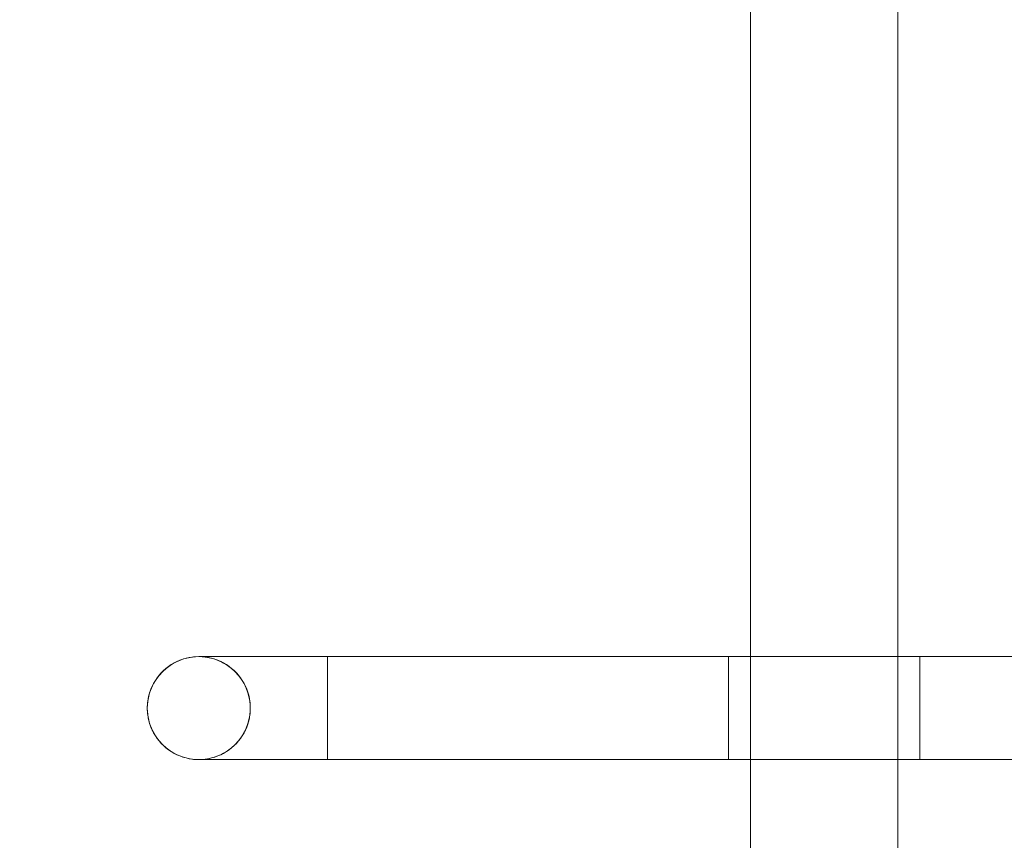
# Model space of a CAD drawing. Units: millimetres. Extents: x 44133 to 49403, y 16910 to 22320.
# Drawn here: x 45598 to 45866, y 20064 to 20287 of the extents above; entities that cross this region are included whole.
import ezdxf

# ---------------------------------------------------------------- set-up
doc = ezdxf.new("R2010")
doc.units = ezdxf.units.MM
doc.header["$MEASUREMENT"] = 0
doc.linetypes.add('Wipeout_Contour', pattern=[1000, 0, -1000])
doc.layers.add('STREFA', color=7, linetype='Continuous')
doc.layers.add('STREFA_Nr_pióra__7', color=7, linetype='Continuous', lineweight=18)
doc.layers.add('ZESTAW_Nr_pióra__7', color=7, linetype='Continuous', lineweight=18)
doc.styles.add('GENERATED_STYLE_1', font='txt')
doc.dimstyles.new('GENERATED_STYLE__2', dxfattribs={"dimtxt": 150, "dimasz": 114, "dimexe": 0.18, "dimexo": 300, "dimgap": 0.09, "dimtad": 1, "dimdec": 0, "dimlfac": 0.1, "dimzin": 0, "dimdsep": 46, "dimtxsty": 'GENERATED_STYLE_1', "dimblk": 'ARROWHEAD_5', "dimblk1": 'ARROWHEAD_5', "dimblk2": 'ARROWHEAD_5', "dimcen": 0.09, "dimclrd": 7, "dimclre": 7, "dimclrt": 7, "dimazin": 0, "dimtfac": 1, "dimtdec": 4, "dimtmove": 0, "dimatfit": 3, "dimfxl": 0, "dimtolj": 1, "dimtzin": 0, "dimarcsym": 0})

# ---------------------------------------------------------------- blocks, each defined once
blk = doc.blocks.new('*D3')
at = {"layer": 'STREFA_Nr_pióra__7', "linetype": 'Continuous'}
for points in [[(49290.59, 22316.71), (49259.54, 22200.83), (49321.64, 22200.83)], [(49290.59, 17509.82), (49321.64, 17625.7), (49259.54, 17625.7)]]:
    blk.add_hatch(color=256, dxfattribs=at).paths.add_polyline_path(points)
for p, q in [((49403.09, 22316.71), (49178.09, 22316.71)), ((49290.59, 22316.71), (49259.54, 22200.83)), ((49290.59, 22316.71), (49321.64, 22200.83)), ((49321.64, 22200.83), (49259.54, 22200.83)), ((49290.59, 17625.7), (49290.59, 22200.83)), ((49290.59, 17509.82), (49259.54, 17625.7)), ((49259.54, 17625.7), (49321.64, 17625.7)), ((49290.59, 17509.82), (49321.64, 17625.7)), ((49403.09, 17509.82), (49178.09, 17509.82))]:
    blk.add_line(p, q, dxfattribs=at)
at = {"color": 254, "linetype": 'Wipeout_Contour', "lineweight": 0, "ltscale": 212256.099278}
blk.add_wipeout([(49275.19, 19727.92), (49275.19, 20098.61), (49095.99, 20098.61), (49095.99, 19727.92)], dxfattribs=at).dxf.layer = 'STREFA'
at = {"layer": 'STREFA_Nr_pióra__7', "insert": (49260.59, 19742.52), "char_height": 150, "attachment_point": 7, "rotation": 90, "style": 'GENERATED_STYLE_1'}
blk.add_mtext('\\A1;{\\fArial|b0|i0|c238|p38;481}', dxfattribs=at)
blk = doc.blocks.new('ARROWHEAD_5')
at = {"color": 0, "linetype": 'Continuous', "lineweight": 0}
blk.add_line((0, 0), (-1, 0), dxfattribs=at)
blk.add_solid([(-1, 0.2679), (0, 0), (-1, -0.2679), (-1, 0.2679)], dxfattribs=at)
blk = doc.blocks.new('*D5')
at = {"layer": 'STREFA_Nr_pióra__7', "linetype": 'Continuous'}
for points in [[(45344.81, 20771.82), (45313.76, 20655.94), (45375.86, 20655.94)], [(45344.81, 19054.81), (45375.86, 19170.69), (45313.76, 19170.69)]]:
    blk.add_hatch(color=256, dxfattribs=at).paths.add_polyline_path(points)
for p, q in [((45519.57, 20771.82), (45232.31, 20771.82)), ((45344.81, 20771.82), (45313.76, 20655.94)), ((45344.81, 20771.82), (45375.86, 20655.94)), ((45375.86, 20655.94), (45313.76, 20655.94)), ((45344.81, 19170.69), (45344.81, 20655.94)), ((45344.81, 19054.81), (45313.76, 19170.69)), ((45313.76, 19170.69), (45375.86, 19170.69)), ((45344.81, 19054.81), (45375.86, 19170.69)), ((45562.07, 19054.81), (45232.31, 19054.81))]:
    blk.add_line(p, q, dxfattribs=at)
at = {"color": 254, "linetype": 'Wipeout_Contour', "lineweight": 0, "ltscale": 197715.382221}
blk.add_wipeout([(45329.41, 19727.97), (45329.41, 20098.66), (45150.21, 20098.66), (45150.21, 19727.97)], dxfattribs=at).dxf.layer = 'STREFA'
at = {"layer": 'STREFA_Nr_pióra__7', "insert": (45314.81, 19742.57), "char_height": 150, "attachment_point": 7, "rotation": 90, "style": 'GENERATED_STYLE_1'}
blk.add_mtext('\\A1;{\\fArial|b0|i0|c238|p38;172}', dxfattribs=at)

msp = doc.modelspace()

# ---------------------------------------------------------------- linework, layer by layer
at = {"layer": 'ZESTAW_Nr_pióra__7', "linetype": 'Continuous'}
for p, q in [((45797.07, 19099.81), (45797.07, 20726.81)), ((45837.07, 20726.81), (45837.07, 19099.81)), ((45638.84, 20111.12), (45639.57, 20111.62)), ((45638.84, 20111.12), (45639.57, 20111.62)), ((45639.57, 20111.62), (45640.32, 20112.06)), ((45639.57, 20111.62), (45640.32, 20112.06)), ((45640.32, 20112.06), (45641.11, 20112.46)), ((45640.32, 20112.06), (45641.11, 20112.46)), ((45641.11, 20112.46), (45641.91, 20112.81)), ((45641.11, 20112.46), (45641.91, 20112.81)), ((45641.91, 20112.81), (45642.74, 20113.11)), ((45641.91, 20112.81), (45642.74, 20113.11)), ((45642.74, 20113.11), (45643.59, 20113.35)), ((45642.74, 20113.11), (45643.59, 20113.35)), ((45643.59, 20113.35), (45644.44, 20113.55)), ((45643.59, 20113.35), (45644.44, 20113.55)), ((45644.44, 20113.55), (45645.31, 20113.68)), ((45644.44, 20113.55), (45645.31, 20113.68)), ((45645.31, 20113.68), (45646.19, 20113.77)), ((45645.31, 20113.68), (45646.19, 20113.77)), ((45646.19, 20113.77), (45647.07, 20113.79)), ((45646.19, 20113.77), (45647.07, 20113.79)), ((45647.07, 20113.79), (45647.35, 20113.79)), ((45647.07, 20113.79), (45647.95, 20113.77)), ((45647.07, 20113.79), (45647.14, 20113.79)), ((45647.14, 20113.79), (45647.34, 20113.79)), ((45647.34, 20113.79), (45647.69, 20113.79)), ((45647.35, 20113.79), (45648.2, 20113.79)), ((45647.69, 20113.79), (45648.17, 20113.79)), ((45647.95, 20113.77), (45648.82, 20113.68)), ((45648.17, 20113.79), (45648.78, 20113.79)), ((45648.2, 20113.79), (45649.62, 20113.79)), ((45648.78, 20113.79), (45649.52, 20113.79)), ((45648.82, 20113.68), (45649.69, 20113.55)), ((45649.52, 20113.79), (45650.4, 20113.79)), ((45649.62, 20113.79), (45651.59, 20113.79)), ((45649.69, 20113.55), (45650.55, 20113.35)), ((45650.4, 20113.79), (45651.4, 20113.79)), ((45650.55, 20113.35), (45651.39, 20113.11)), ((45651.39, 20113.11), (45652.22, 20112.81)), ((45651.4, 20113.79), (45652.52, 20113.79)), ((45651.59, 20113.79), (45654.11, 20113.79)), ((45652.22, 20112.81), (45653.03, 20112.46)), ((45652.52, 20113.79), (45653.75, 20113.79)), ((45653.03, 20112.46), (45653.81, 20112.06)), ((45653.75, 20113.79), (45655.1, 20113.79)), ((45653.81, 20112.06), (45654.57, 20111.62)), ((45654.11, 20113.79), (45657.18, 20113.79)), ((45654.57, 20111.62), (45655.3, 20111.12)), ((45655.1, 20113.79), (45656.55, 20113.79)), ((45656.55, 20113.79), (45658.11, 20113.79)), ((45657.18, 20113.79), (45660.77, 20113.79)), ((45658.11, 20113.79), (45659.76, 20113.79)), ((45659.76, 20113.79), (45661.49, 20113.79)), ((45660.77, 20113.79), (45664.88, 20113.79)), ((45661.49, 20113.79), (45663.31, 20113.79)), ((45663.31, 20113.79), (45665.21, 20113.79)), ((45664.88, 20113.79), (45669.48, 20113.79)), ((45665.21, 20113.79), (45667.16, 20113.79)), ((45667.16, 20113.79), (45669.18, 20113.79)), ((45669.18, 20113.79), (45671.25, 20113.79)), ((45669.48, 20113.79), (45674.57, 20113.79)), ((45671.25, 20113.79), (45673.36, 20113.79)), ((45673.36, 20113.79), (45675.51, 20113.79)), ((45674.57, 20113.79), (45680.11, 20113.79)), ((45675.51, 20113.79), (45677.68, 20113.79)), ((45677.68, 20113.79), (45679.87, 20113.79)), ((45679.87, 20113.79), (45682.07, 20113.79)), ((45680.11, 20113.79), (45686.1, 20113.79)), ((45682.07, 20113.77), (45682.07, 20113.79)), ((45952.07, 20113.79), (45682.07, 20113.79)), ((45682.07, 20113.77), (45682.07, 20113.79)), ((45682.07, 20113.68), (45682.07, 20113.77)), ((45682.07, 20113.68), (45682.07, 20113.77)), ((45682.07, 20113.55), (45682.07, 20113.68)), ((45682.07, 20113.55), (45682.07, 20113.68)), ((45682.07, 20113.35), (45682.07, 20113.55)), ((45682.07, 20113.35), (45682.07, 20113.55)), ((45682.07, 20113.11), (45682.07, 20113.35)), ((45682.07, 20113.11), (45682.07, 20113.35)), ((45682.07, 20112.81), (45682.07, 20113.11)), ((45682.07, 20112.81), (45682.07, 20113.11)), ((45682.07, 20112.46), (45682.07, 20112.81)), ((45682.07, 20112.46), (45682.07, 20112.81)), ((45682.07, 20112.06), (45682.07, 20112.46)), ((45682.07, 20112.06), (45682.07, 20112.46)), ((45682.07, 20111.62), (45682.07, 20112.06)), ((45682.07, 20111.62), (45682.07, 20112.06)), ((45682.07, 20111.12), (45682.07, 20111.62)), ((45682.07, 20111.12), (45682.07, 20111.62)), ((45686.1, 20113.79), (45692.49, 20113.79)), ((45692.49, 20113.79), (45699.28, 20113.79)), ((45699.28, 20113.79), (45706.43, 20113.79)), ((45706.43, 20113.79), (45713.91, 20113.79)), ((45713.91, 20113.79), (45721.69, 20113.79)), ((45721.69, 20113.79), (45729.75, 20113.79)), ((45729.75, 20113.79), (45738.06, 20113.79)), ((45738.06, 20113.79), (45746.57, 20113.79)), ((45746.57, 20113.79), (45755.26, 20113.79)), ((45755.26, 20113.79), (45764.08, 20113.79)), ((45764.08, 20113.79), (45773.02, 20113.79)), ((45773.02, 20113.79), (45782.02, 20113.79)), ((45782.02, 20113.79), (45791.07, 20113.79)), ((45791.07, 20113.79), (45791.07, 20113.77)), ((45791.07, 20113.77), (45791.07, 20113.79)), ((45843.07, 20113.79), (45791.07, 20113.79)), ((45791.07, 20113.77), (45791.07, 20113.68)), ((45791.07, 20113.68), (45791.07, 20113.77)), ((45791.07, 20113.68), (45791.07, 20113.55)), ((45791.07, 20113.55), (45791.07, 20113.68)), ((45791.07, 20113.55), (45791.07, 20113.35)), ((45791.07, 20113.35), (45791.07, 20113.55)), ((45791.07, 20113.35), (45791.07, 20113.11)), ((45791.07, 20113.11), (45791.07, 20113.35)), ((45791.07, 20113.11), (45791.07, 20112.81)), ((45791.07, 20112.81), (45791.07, 20113.11)), ((45791.07, 20112.81), (45791.07, 20112.46)), ((45791.07, 20112.46), (45791.07, 20112.81)), ((45791.07, 20112.46), (45791.07, 20112.06)), ((45791.07, 20112.06), (45791.07, 20112.46)), ((45791.07, 20112.06), (45791.07, 20111.62)), ((45791.07, 20111.62), (45791.07, 20112.06)), ((45791.07, 20111.62), (45791.07, 20111.12)), ((45791.07, 20111.12), (45791.07, 20111.62)), ((45852.11, 20113.79), (45843.07, 20113.79)), ((45843.07, 20113.79), (45843.07, 20113.77)), ((45843.07, 20113.77), (45843.07, 20113.79)), ((45843.07, 20113.77), (45843.07, 20113.68)), ((45843.07, 20113.68), (45843.07, 20113.77)), ((45843.07, 20113.68), (45843.07, 20113.55)), ((45843.07, 20113.55), (45843.07, 20113.68)), ((45843.07, 20113.55), (45843.07, 20113.35)), ((45843.07, 20113.35), (45843.07, 20113.55)), ((45843.07, 20113.35), (45843.07, 20113.11)), ((45843.07, 20113.11), (45843.07, 20113.35)), ((45843.07, 20113.11), (45843.07, 20112.81)), ((45843.07, 20112.81), (45843.07, 20113.11)), ((45843.07, 20112.81), (45843.07, 20112.46)), ((45843.07, 20112.46), (45843.07, 20112.81)), ((45843.07, 20112.46), (45843.07, 20112.06)), ((45843.07, 20112.06), (45843.07, 20112.46)), ((45843.07, 20112.06), (45843.07, 20111.62)), ((45843.07, 20111.62), (45843.07, 20112.06)), ((45843.07, 20111.62), (45843.07, 20111.12)), ((45843.07, 20111.12), (45843.07, 20111.62)), ((45861.11, 20113.79), (45852.11, 20113.79)), ((45870.05, 20113.79), (45861.11, 20113.79)), ((45635.74, 20108.02), (45636.28, 20108.72)), ((45635.74, 20108.02), (45636.28, 20108.72)), ((45636.28, 20108.72), (45636.86, 20109.38)), ((45636.28, 20108.72), (45636.86, 20109.38)), ((45636.86, 20109.38), (45637.48, 20110)), ((45636.86, 20109.38), (45637.48, 20110)), ((45637.48, 20110), (45638.14, 20110.58)), ((45637.48, 20110), (45638.14, 20110.58)), ((45638.14, 20110.58), (45638.84, 20111.12)), ((45638.14, 20110.58), (45638.84, 20111.12)), ((45655.3, 20111.12), (45655.99, 20110.58)), ((45655.99, 20110.58), (45656.65, 20110)), ((45656.65, 20110), (45657.27, 20109.38)), ((45657.27, 20109.38), (45657.85, 20108.72)), ((45657.85, 20108.72), (45658.39, 20108.02)), ((45682.07, 20110.58), (45682.07, 20111.12)), ((45682.07, 20110.58), (45682.07, 20111.12)), ((45682.07, 20110), (45682.07, 20110.58)), ((45682.07, 20110), (45682.07, 20110.58)), ((45682.07, 20109.38), (45682.07, 20110)), ((45682.07, 20109.38), (45682.07, 20110)), ((45682.07, 20108.72), (45682.07, 20109.38)), ((45682.07, 20108.72), (45682.07, 20109.38)), ((45682.07, 20108.02), (45682.07, 20108.72)), ((45682.07, 20108.02), (45682.07, 20108.72)), ((45791.07, 20111.12), (45791.07, 20110.58)), ((45791.07, 20110.58), (45791.07, 20111.12)), ((45791.07, 20110.58), (45791.07, 20110)), ((45791.07, 20110), (45791.07, 20110.58)), ((45791.07, 20110), (45791.07, 20109.38)), ((45791.07, 20109.38), (45791.07, 20110)), ((45791.07, 20109.38), (45791.07, 20108.72)), ((45791.07, 20108.72), (45791.07, 20109.38)), ((45791.07, 20108.72), (45791.07, 20108.02)), ((45791.07, 20108.02), (45791.07, 20108.72)), ((45843.07, 20111.12), (45843.07, 20110.58)), ((45843.07, 20110.58), (45843.07, 20111.12)), ((45843.07, 20110.58), (45843.07, 20110)), ((45843.07, 20110), (45843.07, 20110.58)), ((45843.07, 20110), (45843.07, 20109.38)), ((45843.07, 20109.38), (45843.07, 20110)), ((45843.07, 20109.38), (45843.07, 20108.72)), ((45843.07, 20108.72), (45843.07, 20109.38)), ((45843.07, 20108.72), (45843.07, 20108.02)), ((45843.07, 20108.02), (45843.07, 20108.72)), ((45634.4, 20105.76), (45634.8, 20106.54)), ((45634.4, 20105.76), (45634.8, 20106.54)), ((45634.8, 20106.54), (45635.25, 20107.3)), ((45634.8, 20106.54), (45635.25, 20107.3)), ((45635.25, 20107.3), (45635.74, 20108.02)), ((45635.25, 20107.3), (45635.74, 20108.02)), ((45658.39, 20108.02), (45658.89, 20107.3)), ((45658.89, 20107.3), (45659.34, 20106.54)), ((45659.34, 20106.54), (45659.73, 20105.76)), ((45682.07, 20107.3), (45682.07, 20108.02)), ((45682.07, 20107.3), (45682.07, 20108.02)), ((45682.07, 20106.54), (45682.07, 20107.3)), ((45682.07, 20106.54), (45682.07, 20107.3)), ((45682.07, 20105.76), (45682.07, 20106.54)), ((45682.07, 20105.76), (45682.07, 20106.54)), ((45791.07, 20108.02), (45791.07, 20107.3)), ((45791.07, 20107.3), (45791.07, 20108.02)), ((45791.07, 20107.3), (45791.07, 20106.54)), ((45791.07, 20106.54), (45791.07, 20107.3)), ((45791.07, 20106.54), (45791.07, 20105.76)), ((45791.07, 20105.76), (45791.07, 20106.54)), ((45843.07, 20108.02), (45843.07, 20107.3)), ((45843.07, 20107.3), (45843.07, 20108.02)), ((45843.07, 20107.3), (45843.07, 20106.54)), ((45843.07, 20106.54), (45843.07, 20107.3)), ((45843.07, 20106.54), (45843.07, 20105.76)), ((45843.07, 20105.76), (45843.07, 20106.54)), ((45633.51, 20103.28), (45633.75, 20104.12)), ((45633.51, 20103.28), (45633.75, 20104.12)), ((45633.75, 20104.12), (45634.05, 20104.95)), ((45633.75, 20104.12), (45634.05, 20104.95)), ((45634.05, 20104.95), (45634.4, 20105.76)), ((45634.05, 20104.95), (45634.4, 20105.76)), ((45659.73, 20105.76), (45660.08, 20104.95)), ((45660.08, 20104.95), (45660.38, 20104.12)), ((45660.38, 20104.12), (45660.63, 20103.28)), ((45682.07, 20104.95), (45682.07, 20105.76)), ((45682.07, 20104.95), (45682.07, 20105.76)), ((45682.07, 20104.12), (45682.07, 20104.95)), ((45682.07, 20104.12), (45682.07, 20104.95)), ((45682.07, 20103.28), (45682.07, 20104.12)), ((45682.07, 20103.28), (45682.07, 20104.12)), ((45791.07, 20105.76), (45791.07, 20104.95)), ((45791.07, 20104.95), (45791.07, 20105.76)), ((45791.07, 20104.95), (45791.07, 20104.12)), ((45791.07, 20104.12), (45791.07, 20104.95)), ((45791.07, 20104.12), (45791.07, 20103.28)), ((45791.07, 20103.28), (45791.07, 20104.12)), ((45843.07, 20105.76), (45843.07, 20104.95)), ((45843.07, 20104.95), (45843.07, 20105.76)), ((45843.07, 20104.95), (45843.07, 20104.12)), ((45843.07, 20104.12), (45843.07, 20104.95)), ((45843.07, 20104.12), (45843.07, 20103.28)), ((45843.07, 20103.28), (45843.07, 20104.12)), ((45633.07, 20099.79), (45633.09, 20100.67)), ((45633.07, 20099.79), (45633.09, 20100.67)), ((45633.09, 20100.67), (45633.18, 20101.55)), ((45633.09, 20100.67), (45633.18, 20101.55)), ((45633.18, 20101.55), (45633.31, 20102.42)), ((45633.18, 20101.55), (45633.31, 20102.42)), ((45633.31, 20102.42), (45633.51, 20103.28)), ((45633.31, 20102.42), (45633.51, 20103.28)), ((45660.63, 20103.28), (45660.82, 20102.42)), ((45660.82, 20102.42), (45660.96, 20101.55)), ((45660.96, 20101.55), (45661.04, 20100.67)), ((45661.04, 20100.67), (45661.07, 20099.79)), ((45682.07, 20102.42), (45682.07, 20103.28)), ((45682.07, 20102.42), (45682.07, 20103.28)), ((45682.07, 20101.55), (45682.07, 20102.42)), ((45682.07, 20101.55), (45682.07, 20102.42)), ((45682.07, 20100.67), (45682.07, 20101.55)), ((45682.07, 20100.67), (45682.07, 20101.55)), ((45682.07, 20099.79), (45682.07, 20100.67)), ((45682.07, 20099.79), (45682.07, 20100.67)), ((45791.07, 20103.28), (45791.07, 20102.42)), ((45791.07, 20102.42), (45791.07, 20103.28)), ((45791.07, 20102.42), (45791.07, 20101.55)), ((45791.07, 20101.55), (45791.07, 20102.42)), ((45791.07, 20101.55), (45791.07, 20100.67)), ((45791.07, 20100.67), (45791.07, 20101.55)), ((45791.07, 20100.67), (45791.07, 20099.79)), ((45791.07, 20099.79), (45791.07, 20100.67)), ((45843.07, 20103.28), (45843.07, 20102.42)), ((45843.07, 20102.42), (45843.07, 20103.28)), ((45843.07, 20102.42), (45843.07, 20101.55)), ((45843.07, 20101.55), (45843.07, 20102.42)), ((45843.07, 20101.55), (45843.07, 20100.67)), ((45843.07, 20100.67), (45843.07, 20101.55)), ((45843.07, 20100.67), (45843.07, 20099.79)), ((45843.07, 20099.79), (45843.07, 20100.67)), ((45633.09, 20098.92), (45633.07, 20099.79)), ((45633.09, 20098.92), (45633.07, 20099.79)), ((45633.18, 20098.04), (45633.09, 20098.92)), ((45633.18, 20098.04), (45633.09, 20098.92)), ((45633.31, 20097.17), (45633.18, 20098.04)), ((45633.31, 20097.17), (45633.18, 20098.04)), ((45660.96, 20098.04), (45660.82, 20097.17)), ((45661.04, 20098.92), (45660.96, 20098.04)), ((45661.07, 20099.79), (45661.04, 20098.92)), ((45682.07, 20098.92), (45682.07, 20099.79)), ((45682.07, 20098.92), (45682.07, 20099.79)), ((45682.07, 20098.04), (45682.07, 20098.92)), ((45682.07, 20098.04), (45682.07, 20098.92)), ((45682.07, 20097.17), (45682.07, 20098.04)), ((45682.07, 20097.17), (45682.07, 20098.04)), ((45791.07, 20099.79), (45791.07, 20098.92)), ((45791.07, 20098.92), (45791.07, 20099.79)), ((45791.07, 20098.92), (45791.07, 20098.04)), ((45791.07, 20098.04), (45791.07, 20098.92)), ((45791.07, 20098.04), (45791.07, 20097.17)), ((45791.07, 20097.17), (45791.07, 20098.04)), ((45843.07, 20099.79), (45843.07, 20098.92)), ((45843.07, 20098.92), (45843.07, 20099.79)), ((45843.07, 20098.92), (45843.07, 20098.04)), ((45843.07, 20098.04), (45843.07, 20098.92)), ((45843.07, 20098.04), (45843.07, 20097.17)), ((45843.07, 20097.17), (45843.07, 20098.04)), ((45633.51, 20096.31), (45633.31, 20097.17)), ((45633.51, 20096.31), (45633.31, 20097.17)), ((45633.75, 20095.47), (45633.51, 20096.31)), ((45633.75, 20095.47), (45633.51, 20096.31)), ((45634.05, 20094.64), (45633.75, 20095.47)), ((45634.05, 20094.64), (45633.75, 20095.47)), ((45660.38, 20095.47), (45660.08, 20094.64)), ((45660.63, 20096.31), (45660.38, 20095.47)), ((45660.82, 20097.17), (45660.63, 20096.31)), ((45682.07, 20096.31), (45682.07, 20097.17)), ((45682.07, 20096.31), (45682.07, 20097.17)), ((45682.07, 20095.47), (45682.07, 20096.31)), ((45682.07, 20095.47), (45682.07, 20096.31)), ((45682.07, 20094.64), (45682.07, 20095.47)), ((45682.07, 20094.64), (45682.07, 20095.47)), ((45791.07, 20097.17), (45791.07, 20096.31)), ((45791.07, 20096.31), (45791.07, 20097.17)), ((45791.07, 20096.31), (45791.07, 20095.47)), ((45791.07, 20095.47), (45791.07, 20096.31)), ((45791.07, 20095.47), (45791.07, 20094.64)), ((45791.07, 20094.64), (45791.07, 20095.47)), ((45843.07, 20097.17), (45843.07, 20096.31)), ((45843.07, 20096.31), (45843.07, 20097.17)), ((45843.07, 20096.31), (45843.07, 20095.47)), ((45843.07, 20095.47), (45843.07, 20096.31)), ((45843.07, 20095.47), (45843.07, 20094.64)), ((45843.07, 20094.64), (45843.07, 20095.47)), ((45634.4, 20093.83), (45634.05, 20094.64)), ((45634.4, 20093.83), (45634.05, 20094.64)), ((45634.8, 20093.05), (45634.4, 20093.83)), ((45634.8, 20093.05), (45634.4, 20093.83)), ((45635.25, 20092.29), (45634.8, 20093.05)), ((45635.25, 20092.29), (45634.8, 20093.05)), ((45659.34, 20093.05), (45658.89, 20092.29)), ((45659.73, 20093.83), (45659.34, 20093.05)), ((45660.08, 20094.64), (45659.73, 20093.83)), ((45682.07, 20093.83), (45682.07, 20094.64)), ((45682.07, 20093.83), (45682.07, 20094.64)), ((45682.07, 20093.05), (45682.07, 20093.83)), ((45682.07, 20093.05), (45682.07, 20093.83)), ((45682.07, 20092.29), (45682.07, 20093.05)), ((45682.07, 20092.29), (45682.07, 20093.05)), ((45791.07, 20094.64), (45791.07, 20093.83)), ((45791.07, 20093.83), (45791.07, 20094.64)), ((45791.07, 20093.83), (45791.07, 20093.05)), ((45791.07, 20093.05), (45791.07, 20093.83)), ((45791.07, 20093.05), (45791.07, 20092.29)), ((45791.07, 20092.29), (45791.07, 20093.05)), ((45843.07, 20094.64), (45843.07, 20093.83)), ((45843.07, 20093.83), (45843.07, 20094.64)), ((45843.07, 20093.83), (45843.07, 20093.05)), ((45843.07, 20093.05), (45843.07, 20093.83)), ((45843.07, 20093.05), (45843.07, 20092.29)), ((45843.07, 20092.29), (45843.07, 20093.05)), ((45635.74, 20091.57), (45635.25, 20092.29)), ((45635.74, 20091.57), (45635.25, 20092.29)), ((45636.28, 20090.87), (45635.74, 20091.57)), ((45636.28, 20090.87), (45635.74, 20091.57)), ((45636.86, 20090.21), (45636.28, 20090.87)), ((45636.86, 20090.21), (45636.28, 20090.87)), ((45637.48, 20089.59), (45636.86, 20090.21)), ((45637.48, 20089.59), (45636.86, 20090.21)), ((45657.27, 20090.21), (45656.65, 20089.59)), ((45657.85, 20090.87), (45657.27, 20090.21)), ((45658.39, 20091.57), (45657.85, 20090.87)), ((45658.89, 20092.29), (45658.39, 20091.57)), ((45682.07, 20091.57), (45682.07, 20092.29)), ((45682.07, 20091.57), (45682.07, 20092.29)), ((45682.07, 20090.87), (45682.07, 20091.57)), ((45682.07, 20090.87), (45682.07, 20091.57)), ((45682.07, 20090.21), (45682.07, 20090.87)), ((45682.07, 20090.21), (45682.07, 20090.87)), ((45682.07, 20089.59), (45682.07, 20090.21)), ((45682.07, 20089.59), (45682.07, 20090.21)), ((45791.07, 20092.29), (45791.07, 20091.57)), ((45791.07, 20091.57), (45791.07, 20092.29)), ((45791.07, 20091.57), (45791.07, 20090.87)), ((45791.07, 20090.87), (45791.07, 20091.57)), ((45791.07, 20090.87), (45791.07, 20090.21)), ((45791.07, 20090.21), (45791.07, 20090.87)), ((45791.07, 20090.21), (45791.07, 20089.59)), ((45791.07, 20089.59), (45791.07, 20090.21)), ((45843.07, 20092.29), (45843.07, 20091.57)), ((45843.07, 20091.57), (45843.07, 20092.29)), ((45843.07, 20091.57), (45843.07, 20090.87)), ((45843.07, 20090.87), (45843.07, 20091.57)), ((45843.07, 20090.87), (45843.07, 20090.21)), ((45843.07, 20090.21), (45843.07, 20090.87)), ((45843.07, 20090.21), (45843.07, 20089.59)), ((45843.07, 20089.59), (45843.07, 20090.21)), ((45638.14, 20089.01), (45637.48, 20089.59)), ((45638.14, 20089.01), (45637.48, 20089.59)), ((45638.84, 20088.47), (45638.14, 20089.01)), ((45638.84, 20088.47), (45638.14, 20089.01)), ((45639.57, 20087.97), (45638.84, 20088.47)), ((45639.57, 20087.97), (45638.84, 20088.47)), ((45640.32, 20087.53), (45639.57, 20087.97)), ((45640.32, 20087.53), (45639.57, 20087.97)), ((45641.11, 20087.13), (45640.32, 20087.53)), ((45641.11, 20087.13), (45640.32, 20087.53)), ((45653.81, 20087.53), (45653.03, 20087.13)), ((45654.57, 20087.97), (45653.81, 20087.53)), ((45655.3, 20088.47), (45654.57, 20087.97)), ((45655.99, 20089.01), (45655.3, 20088.47)), ((45656.65, 20089.59), (45655.99, 20089.01)), ((45682.07, 20089.01), (45682.07, 20089.59)), ((45682.07, 20089.01), (45682.07, 20089.59)), ((45682.07, 20088.47), (45682.07, 20089.01)), ((45682.07, 20088.47), (45682.07, 20089.01)), ((45682.07, 20087.97), (45682.07, 20088.47)), ((45682.07, 20087.97), (45682.07, 20088.47)), ((45682.07, 20087.53), (45682.07, 20087.97)), ((45682.07, 20087.53), (45682.07, 20087.97)), ((45682.07, 20087.13), (45682.07, 20087.53)), ((45682.07, 20087.13), (45682.07, 20087.53)), ((45791.07, 20089.59), (45791.07, 20089.01)), ((45791.07, 20089.01), (45791.07, 20089.59)), ((45791.07, 20089.01), (45791.07, 20088.47)), ((45791.07, 20088.47), (45791.07, 20089.01)), ((45791.07, 20088.47), (45791.07, 20087.97)), ((45791.07, 20087.97), (45791.07, 20088.47)), ((45791.07, 20087.97), (45791.07, 20087.53)), ((45791.07, 20087.53), (45791.07, 20087.97)), ((45791.07, 20087.53), (45791.07, 20087.13)), ((45791.07, 20087.13), (45791.07, 20087.53)), ((45843.07, 20089.59), (45843.07, 20089.01)), ((45843.07, 20089.01), (45843.07, 20089.59)), ((45843.07, 20089.01), (45843.07, 20088.47)), ((45843.07, 20088.47), (45843.07, 20089.01)), ((45843.07, 20088.47), (45843.07, 20087.97)), ((45843.07, 20087.97), (45843.07, 20088.47)), ((45843.07, 20087.97), (45843.07, 20087.53)), ((45843.07, 20087.53), (45843.07, 20087.97)), ((45843.07, 20087.53), (45843.07, 20087.13)), ((45843.07, 20087.13), (45843.07, 20087.53)), ((45641.91, 20086.78), (45641.11, 20087.13)), ((45641.91, 20086.78), (45641.11, 20087.13)), ((45642.74, 20086.48), (45641.91, 20086.78)), ((45642.74, 20086.48), (45641.91, 20086.78)), ((45643.59, 20086.23), (45642.74, 20086.48)), ((45643.59, 20086.23), (45642.74, 20086.48)), ((45644.44, 20086.04), (45643.59, 20086.23)), ((45644.44, 20086.04), (45643.59, 20086.23)), ((45645.31, 20085.91), (45644.44, 20086.04)), ((45645.31, 20085.91), (45644.44, 20086.04)), ((45646.19, 20085.82), (45645.31, 20085.91)), ((45646.19, 20085.82), (45645.31, 20085.91)), ((45647.07, 20085.79), (45646.19, 20085.82)), ((45647.07, 20085.79), (45646.19, 20085.82)), ((45647.95, 20085.82), (45647.07, 20085.79)), ((45647.07, 20085.79), (45647.35, 20085.79)), ((45647.07, 20085.79), (45647.14, 20085.79)), ((45647.14, 20085.79), (45647.34, 20085.79)), ((45647.34, 20085.79), (45647.69, 20085.79)), ((45647.35, 20085.79), (45648.2, 20085.79)), ((45647.69, 20085.79), (45648.17, 20085.79)), ((45648.82, 20085.91), (45647.95, 20085.82)), ((45648.17, 20085.79), (45648.78, 20085.79)), ((45648.2, 20085.79), (45649.62, 20085.79)), ((45648.78, 20085.79), (45649.52, 20085.79)), ((45649.69, 20086.04), (45648.82, 20085.91)), ((45649.52, 20085.79), (45650.4, 20085.79)), ((45649.62, 20085.79), (45651.59, 20085.79)), ((45650.55, 20086.23), (45649.69, 20086.04)), ((45650.4, 20085.79), (45651.4, 20085.79)), ((45651.39, 20086.48), (45650.55, 20086.23)), ((45652.22, 20086.78), (45651.39, 20086.48)), ((45651.4, 20085.79), (45652.52, 20085.79)), ((45651.59, 20085.79), (45654.11, 20085.79)), ((45653.03, 20087.13), (45652.22, 20086.78)), ((45652.52, 20085.79), (45653.75, 20085.79)), ((45653.75, 20085.79), (45655.1, 20085.79)), ((45654.11, 20085.79), (45657.18, 20085.79)), ((45655.1, 20085.79), (45656.55, 20085.79)), ((45656.55, 20085.79), (45658.11, 20085.79)), ((45657.18, 20085.79), (45660.77, 20085.79)), ((45658.11, 20085.79), (45659.76, 20085.79)), ((45659.76, 20085.79), (45661.49, 20085.79)), ((45660.77, 20085.79), (45664.88, 20085.79)), ((45661.49, 20085.79), (45663.31, 20085.79)), ((45663.31, 20085.79), (45665.21, 20085.79)), ((45664.88, 20085.79), (45669.48, 20085.79)), ((45665.21, 20085.79), (45667.16, 20085.79)), ((45667.16, 20085.79), (45669.18, 20085.79)), ((45669.18, 20085.79), (45671.25, 20085.79)), ((45669.48, 20085.79), (45674.57, 20085.79)), ((45671.25, 20085.79), (45673.36, 20085.79)), ((45673.36, 20085.79), (45675.51, 20085.79)), ((45674.57, 20085.79), (45680.11, 20085.79)), ((45675.51, 20085.79), (45677.68, 20085.79)), ((45677.68, 20085.79), (45679.87, 20085.79)), ((45679.87, 20085.79), (45682.07, 20085.79)), ((45680.11, 20085.79), (45686.1, 20085.79)), ((45682.07, 20086.78), (45682.07, 20087.13)), ((45682.07, 20086.78), (45682.07, 20087.13)), ((45682.07, 20086.48), (45682.07, 20086.78)), ((45682.07, 20086.48), (45682.07, 20086.78)), ((45682.07, 20086.23), (45682.07, 20086.48)), ((45682.07, 20086.23), (45682.07, 20086.48)), ((45682.07, 20086.04), (45682.07, 20086.23)), ((45682.07, 20086.04), (45682.07, 20086.23)), ((45682.07, 20085.91), (45682.07, 20086.04)), ((45682.07, 20085.91), (45682.07, 20086.04)), ((45682.07, 20085.82), (45682.07, 20085.91)), ((45682.07, 20085.82), (45682.07, 20085.91)), ((45682.07, 20085.79), (45682.07, 20085.82)), ((45682.07, 20085.79), (45682.07, 20085.82)), ((45952.07, 20085.79), (45682.07, 20085.79)), ((45686.1, 20085.79), (45692.49, 20085.79)), ((45692.49, 20085.79), (45699.28, 20085.79)), ((45699.28, 20085.79), (45706.43, 20085.79)), ((45706.43, 20085.79), (45713.91, 20085.79)), ((45713.91, 20085.79), (45721.69, 20085.79)), ((45721.69, 20085.79), (45729.75, 20085.79)), ((45729.75, 20085.79), (45738.06, 20085.79)), ((45738.06, 20085.79), (45746.57, 20085.79)), ((45746.57, 20085.79), (45755.26, 20085.79)), ((45755.26, 20085.79), (45764.08, 20085.79)), ((45764.08, 20085.79), (45773.02, 20085.79)), ((45773.02, 20085.79), (45782.02, 20085.79)), ((45782.02, 20085.79), (45791.07, 20085.79)), ((45791.07, 20087.13), (45791.07, 20086.78)), ((45791.07, 20086.78), (45791.07, 20087.13)), ((45791.07, 20086.78), (45791.07, 20086.48)), ((45791.07, 20086.48), (45791.07, 20086.78)), ((45791.07, 20086.48), (45791.07, 20086.23)), ((45791.07, 20086.23), (45791.07, 20086.48)), ((45791.07, 20086.23), (45791.07, 20086.04)), ((45791.07, 20086.04), (45791.07, 20086.23)), ((45791.07, 20086.04), (45791.07, 20085.91)), ((45791.07, 20085.91), (45791.07, 20086.04)), ((45791.07, 20085.91), (45791.07, 20085.82)), ((45791.07, 20085.82), (45791.07, 20085.91)), ((45791.07, 20085.82), (45791.07, 20085.79)), ((45791.07, 20085.79), (45791.07, 20085.82)), ((45843.07, 20085.79), (45791.07, 20085.79)), ((45843.07, 20087.13), (45843.07, 20086.78)), ((45843.07, 20086.78), (45843.07, 20087.13)), ((45843.07, 20086.78), (45843.07, 20086.48)), ((45843.07, 20086.48), (45843.07, 20086.78)), ((45843.07, 20086.48), (45843.07, 20086.23)), ((45843.07, 20086.23), (45843.07, 20086.48)), ((45843.07, 20086.23), (45843.07, 20086.04)), ((45843.07, 20086.04), (45843.07, 20086.23)), ((45843.07, 20086.04), (45843.07, 20085.91)), ((45843.07, 20085.91), (45843.07, 20086.04)), ((45843.07, 20085.91), (45843.07, 20085.82)), ((45843.07, 20085.82), (45843.07, 20085.91)), ((45843.07, 20085.82), (45843.07, 20085.79)), ((45843.07, 20085.79), (45843.07, 20085.82)), ((45852.11, 20085.79), (45843.07, 20085.79)), ((45861.11, 20085.79), (45852.11, 20085.79)), ((45870.05, 20085.79), (45861.11, 20085.79))]:
    msp.add_line(p, q, dxfattribs=at)
for start, end in [(0, 180), (0, 180), (180, 0), (180, 0)]:
    msp.add_arc((45647.07, 20099.79), 14, start, end, dxfattribs=at)

# ---------------------------------------------------------------- next in the draw order: dimensions: what is measured, and where the dimension line sits
at = {"layer": 'STREFA', "linetype": 'Continuous'}
dim = msp.add_linear_dim(base=(49290.59, 22316.71), p1=(45815.11, 17509.82), p2=(46590.41, 22316.71), angle=90, dimstyle='GENERATED_STYLE__2', dxfattribs=at)
dim.commit()
dim.dimension.update_dxf_attribs({"geometry": '*D3', "text_midpoint": (49185.59, 19913.27), "dimtype": 160, "text_rotation": 90})

# ---------------------------------------------------------------- next in the draw order: dimensions: what is measured, and where the dimension line sits
dim = msp.add_linear_dim(base=(45344.81, 20771.82), p1=(45862.07, 19054.81), p2=(45819.57, 20771.82), angle=90, dimstyle='GENERATED_STYLE__2', dxfattribs=at)
dim.commit()
dim.dimension.update_dxf_attribs({"geometry": '*D5', "text_midpoint": (45239.81, 19913.32), "dimtype": 160, "text_rotation": 90})

doc.saveas('drawing.dxf')
